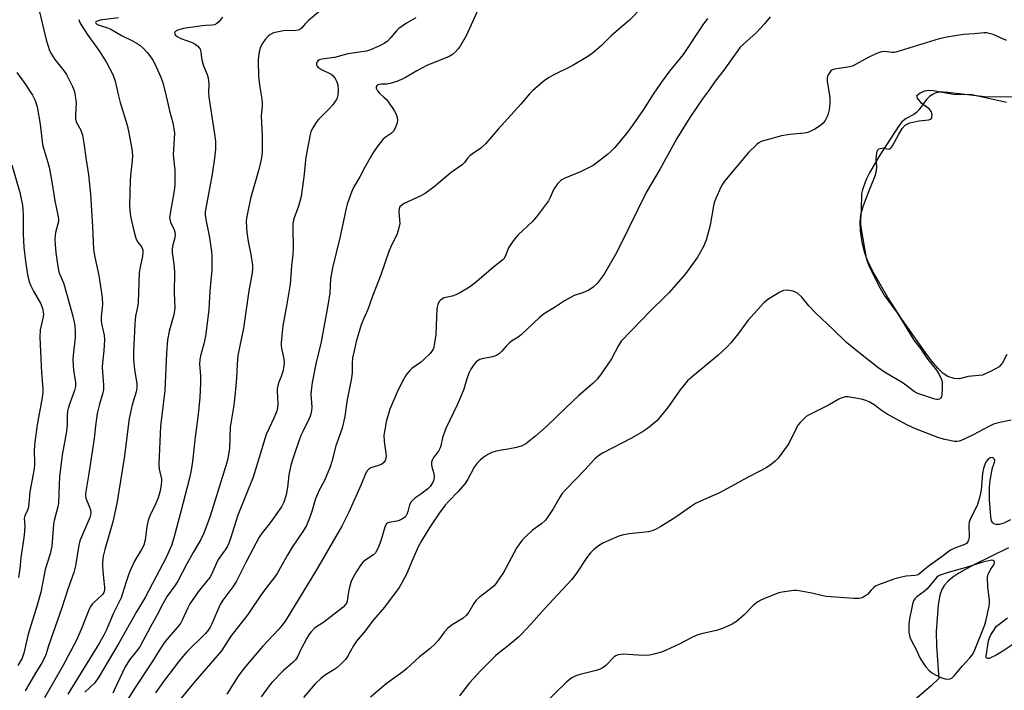
# Model space of a CAD drawing. Units: inches. Extents: x 1261772 to 1267772, y 609449 to 613449.
# Drawn here: x 1266864 to 1267192, y 609952 to 610176 of the extents above; entities that cross this region are included whole.
import ezdxf

# ---------------------------------------------------------------- set-up
doc = ezdxf.new("R2010")
doc.units = ezdxf.units.IN
doc.header["$MEASUREMENT"] = 0
for name, color, linetype in [('HYDRO-Single Line Stream', 4, 'Continuous'), ('HYDRO-Water Body', 4, 'Continuous'), ('Undefined', 1, 'Continuous')]:
    doc.layers.add(name, color=color, linetype=linetype)

msp = doc.modelspace()

# ---------------------------------------------------------------- linework, layer by layer
at = {"layer": 'HYDRO-Single Line Stream'}
msp.add_lwpolyline([(1267193.56, 609999.97), (1267181.7, 609994.18), (1267177, 609991.57), (1267174.98, 609990.2), (1267173.28, 609988.76), (1267172.13, 609987.46), (1267171.29, 609986.11), (1267170.63, 609984.15), (1267170.07, 609980.99), (1267169.47, 609972.14), (1267169.55, 609967.16), (1267170.28, 609956.39), (1267167.77, 609954.05), (1267159.36, 609946.83)], dxfattribs=at)
at = {"layer": 'HYDRO-Water Body'}
msp.add_lwpolyline([(1267193, 610064.33), (1267191.55, 610061.63), (1267190.45, 610060.27), (1267187.93, 610058.96), (1267184.82, 610057.5), (1267180.05, 610057.05), (1267177.2, 610056.25), (1267175.37, 610056.42), (1267173.28, 610057.05), (1267171.81, 610058.02), (1267169.96, 610059.79), (1267167.9, 610062.24), (1267165.76, 610065.15), (1267158.04, 610076.15), (1267153.31, 610083.41), (1267148.18, 610092.26), (1267146.63, 610095.49), (1267145.68, 610098.11), (1267144.82, 610101.84), (1267144.27, 610105.53), (1267144.1, 610108.47), (1267144.31, 610110.98), (1267145.2, 610114.05), (1267146.98, 610118.72), (1267149.15, 610123.94), (1267149.6, 610125.56), (1267149.73, 610127.03), (1267149.5, 610129.29), (1267149.68, 610131.71), (1267150.01, 610132.61), (1267150.37, 610132.95), (1267151.8, 610133.19), (1267153.55, 610132.75), (1267154.26, 610133.06), (1267154.94, 610133.87), (1267156.86, 610137.55), (1267158.1, 610139.69), (1267159.06, 610140.78), (1267160.71, 610141.53), (1267163.67, 610142.23), (1267166.95, 610142.57), (1267167.77, 610142.9), (1267168.03, 610143.26), (1267168.07, 610144.22), (1267167.88, 610145.19), (1267167.16, 610146.07), (1267164.65, 610147.98), (1267163.26, 610149.73), (1267163, 610150.67), (1267164.08, 610151.58), (1267165.61, 610152.23), (1267166.94, 610152.41), (1267168.46, 610152.34), (1267175.21, 610151.11), (1267181.31, 610150.95), (1267184.9, 610150.25), (1267192.85, 610148.41)], dxfattribs=at)
at = {"layer": 'Undefined'}
for points, elevation in [([(1267019.34, 610184.67), (1267013.09, 610170.81), (1267010.93, 610167.1), (1267010.28, 610166.2), (1267009.37, 610165.2), (1267008.37, 610164.33), (1267007.28, 610163.67), (1266999.85, 610160.65), (1266996.58, 610158.89), (1266992.76, 610156.64), (1266991.45, 610155.96), (1266989.85, 610155.33), (1266987.67, 610154.61), (1266986.55, 610154.42), (1266984.77, 610154.43), (1266984, 610154.35), (1266983.4, 610154.09), (1266983.12, 610153.8), (1266983.01, 610153.45), (1266983.04, 610153.08), (1266983.44, 610152.27), (1266984.14, 610151.48), (1266985.62, 610150.16), (1266986.41, 610149.32), (1266988.35, 610146.67), (1266989.17, 610145.42), (1266989.65, 610144.39), (1266989.97, 610143.31), (1266990.06, 610142.44), (1266989.96, 610141.58), (1266989.43, 610139.96), (1266988.76, 610138.73), (1266988.01, 610138.03), (1266986.06, 610136.71), (1266985.25, 610135.98), (1266983.22, 610133.43), (1266981.86, 610131.5), (1266979.18, 610126.59), (1266977.63, 610123.56), (1266975.47, 610120.06), (1266974.78, 610118.43), (1266973.38, 610114.51), (1266973.03, 610113.15), (1266972.17, 610108.87), (1266970.91, 610103.22), (1266968.47, 610093.28), (1266967.83, 610089.55), (1266967.54, 610084.9), (1266967.09, 610081.39), (1266964.71, 610068.57), (1266962.98, 610061.28), (1266961.67, 610055), (1266961.45, 610053.23), (1266961.31, 610051.14), (1266961.56, 610046.78), (1266961.5, 610045.67), (1266961.32, 610044.58), (1266961.09, 610043.79), (1266960.76, 610043.01), (1266958.55, 610038.7), (1266957.96, 610037.38), (1266956.33, 610032.94), (1266955.35, 610029.98), (1266954.63, 610027.54), (1266953.91, 610024.25), (1266953.45, 610020.09), (1266953.04, 610017.58), (1266952.23, 610015.17), (1266951.51, 610013.63), (1266947.77, 610008.26), (1266945.08, 610004.94), (1266944.1, 610003.47), (1266939.85, 609995.58), (1266936.5, 609988.89), (1266935.27, 609987), (1266931.98, 609982.53), (1266931.09, 609981.08), (1266928.29, 609974.64), (1266927.78, 609973.58), (1266927.23, 609972.69), (1266926.2, 609971.45), (1266920, 609965.28), (1266918.65, 609963.82), (1266917.21, 609962.04), (1266912.17, 609955.44), (1266909.56, 609951.67)], 734), ([(1266870.91, 610178.54), (1266873.16, 610169.18), (1266874.29, 610165.69), (1266874.91, 610164.4), (1266876.06, 610162.68), (1266879.1, 610158.79), (1266879.93, 610157.61), (1266881.98, 610153.62), (1266882.39, 610152.52), (1266882.65, 610151.41), (1266882.95, 610149.71), (1266883.11, 610148.29), (1266882.89, 610144.19), (1266882.95, 610142.78), (1266883.28, 610141.71), (1266884.69, 610139.15), (1266885.28, 610137.5), (1266885.75, 610134.74), (1266886.44, 610129.26), (1266887.28, 610124.28), (1266887.89, 610117.83), (1266888.58, 610107.02), (1266888.77, 610101.86), (1266888.95, 610099.4), (1266889.34, 610096.81), (1266890.72, 610090.72), (1266891.79, 610083.34), (1266891.86, 610081.09), (1266891.45, 610076.88), (1266891.45, 610075.46), (1266891.66, 610074.1), (1266892.43, 610070.78), (1266892.56, 610069.37), (1266892.41, 610065.65), (1266891.91, 610061.55), (1266891.82, 610060.14), (1266891.87, 610058.53), (1266892.3, 610054.15), (1266892.27, 610052.71), (1266892.05, 610051.62), (1266890.87, 610047.85), (1266890.09, 610044.76), (1266889.55, 610040.62), (1266889.15, 610036.41), (1266887.38, 610024.75), (1266886.26, 610018.06), (1266886.25, 610017.25), (1266886.4, 610016.5), (1266887.63, 610013.51), (1266887.89, 610012.67), (1266888.01, 610011.81), (1266887.95, 610010.93), (1266887.74, 610010.08), (1266887.42, 610009.26), (1266885, 610003.87), (1266884.36, 610002.25), (1266884.01, 610000.89), (1266882.89, 609993.92), (1266882.39, 609991.7), (1266880.37, 609986.24), (1266878.42, 609979.94), (1266875.34, 609971.45), (1266873.94, 609967.31), (1266873.16, 609964.62), (1266872.74, 609963.54), (1266871.61, 609961.46), (1266869.73, 609958.46), (1266866.16, 609952.3)], 746), ([(1266965.66, 610179.99), (1266960.54, 610175.66), (1266959.49, 610174.67), (1266958.21, 610173.13), (1266957.58, 610172.64), (1266957.09, 610172.47), (1266956.27, 610172.35), (1266952.21, 610172.2), (1266949.95, 610171.79), (1266948.85, 610171.49), (1266947.86, 610171.01), (1266947.21, 610170.51), (1266946.1, 610169.29), (1266945.3, 610168.18), (1266944.55, 610166.74), (1266944.21, 610165.68), (1266943.82, 610163.74), (1266943.74, 610162.31), (1266943.86, 610156.85), (1266944.31, 610153.44), (1266944.96, 610149.41), (1266945.06, 610148.27), (1266945.05, 610147.23), (1266944.77, 610143.81), (1266945.05, 610137.19), (1266945.08, 610131.64), (1266944.71, 610129.37), (1266944.01, 610125.98), (1266941.2, 610116.36), (1266940.06, 610110.96), (1266939.79, 610108.94), (1266939.8, 610106.61), (1266939.96, 610105.17), (1266940.45, 610102.02), (1266941.29, 610097.65), (1266941.81, 610094.12), (1266941.88, 610092.96), (1266941.77, 610091.53), (1266940.63, 610085.58), (1266938.84, 610073.2), (1266937.58, 610067.24), (1266937, 610064.05), (1266936.74, 610061.16), (1266936.51, 610056.52), (1266936.08, 610051.65), (1266935.59, 610047.45), (1266934.43, 610040.19), (1266934.15, 610033.22), (1266933.73, 610030.37), (1266933.28, 610028.38), (1266932.35, 610025.22), (1266927.77, 610010.56), (1266925.61, 610004.87), (1266924.69, 610002.7), (1266922.1, 609998.45), (1266920.03, 609994.64), (1266917.14, 609989.05), (1266916.21, 609987.63), (1266913.49, 609983.82), (1266912.08, 609981.54), (1266910.15, 609977.68), (1266907.88, 609973.69), (1266904.48, 609967.25), (1266903.67, 609966.08), (1266900.86, 609962.61), (1266899.43, 609960.3), (1266895.76, 609952.59), (1266895.33, 609951.5)], 738), ([(1267071.66, 610180.24), (1267067.33, 610175.73), (1267061.38, 610170.64), (1267058.07, 610167.36), (1267054.96, 610164.62), (1267053.5, 610163.65), (1267048.24, 610160.55), (1267041.97, 610157.44), (1267040.36, 610156.55), (1267038.98, 610155.54), (1267035.17, 610152.37), (1267034.14, 610151.36), (1267031.18, 610147.83), (1267023.58, 610139.43), (1267019.43, 610134.53), (1267017.89, 610133.16), (1267015.05, 610131.26), (1267014.16, 610130.57), (1267013.41, 610129.8), (1267012.41, 610128.39), (1267011.67, 610127.6), (1267008.01, 610125.03), (1267002.3, 610120.25), (1266999.37, 610118.06), (1266997.84, 610117.2), (1266992.38, 610114.68), (1266991.45, 610114.07), (1266990.93, 610113.53), (1266990.64, 610112.93), (1266990.53, 610112.13), (1266990.83, 610109.22), (1266990.84, 610108.05), (1266990.56, 610106.59), (1266990, 610104.57), (1266989.57, 610103.53), (1266988.13, 610100.81), (1266987.19, 610098.66), (1266984.62, 610090.92), (1266981.81, 610083.84), (1266980.24, 610079.35), (1266978.78, 610076.18), (1266978.01, 610074.31), (1266976.39, 610068.76), (1266975.64, 610065.58), (1266975.18, 610063.25), (1266975.06, 610061.54), (1266975.03, 610058.36), (1266974.83, 610056.45), (1266973.25, 610048.69), (1266972.57, 610043.74), (1266971.68, 610039.8), (1266969.64, 610033.97), (1266968.28, 610028.73), (1266967.75, 610027.01), (1266965.76, 610022.45), (1266964.03, 610019.13), (1266963.45, 610017.84), (1266962.83, 610016.26), (1266961.5, 610011.79), (1266960.62, 610009.31), (1266959.83, 610007.41), (1266958.85, 610005.69), (1266955.08, 610000.17), (1266953.61, 609997.74), (1266950.13, 609991.63), (1266949.25, 609990.27), (1266946.49, 609986.73), (1266944.65, 609984.2), (1266940.28, 609977.75), (1266934.6, 609970.59), (1266931.5, 609965.62), (1266924.94, 609958.15), (1266922.77, 609955.57), (1266917.69, 609949.36)], 732), ([(1266884.06, 610176.03), (1266884.25, 610175.29), (1266884.64, 610174.53), (1266886.98, 610170.79), (1266889.75, 610167.15), (1266891.06, 610165.17), (1266893.26, 610161.64), (1266895.4, 610157.63), (1266896.18, 610155.4), (1266897.28, 610150.53), (1266897.84, 610148.38), (1266900.16, 610140.77), (1266900.72, 610138.2), (1266901.59, 610133.42), (1266901.77, 610131.99), (1266901.85, 610130.52), (1266901.8, 610129.06), (1266901.3, 610125.05), (1266901.12, 610122.49), (1266900.89, 610114.13), (1266901.09, 610111.28), (1266901.31, 610109.94), (1266902.31, 610105.62), (1266902.98, 610103.14), (1266903.55, 610101.86), (1266904.65, 610100.56), (1266905.02, 610099.99), (1266905.29, 610099.25), (1266905.38, 610098.48), (1266905.26, 610097.16), (1266904.41, 610093.48), (1266904.09, 610091.74), (1266903.82, 610081.82), (1266903.64, 610080.67), (1266902.87, 610077.2), (1266902.66, 610074.44), (1266902.26, 610065.23), (1266902.23, 610062.74), (1266902.56, 610059.36), (1266903.33, 610054.66), (1266903.36, 610053.26), (1266903.07, 610051.91), (1266901.81, 610047.62), (1266900.8, 610043.06), (1266899.1, 610029.83), (1266896.69, 610014.7), (1266895.3, 610008.6), (1266892.68, 609999.4), (1266892.17, 609997.17), (1266891.91, 609995.11), (1266891.9, 609993.64), (1266892.21, 609989.86), (1266892.63, 609986.72), (1266892.55, 609985.76), (1266892.32, 609985.08), (1266891.96, 609984.47), (1266891.59, 609984.05), (1266889.02, 609981.79), (1266888.44, 609981.17), (1266887.96, 609980.48), (1266887.24, 609978.97), (1266885, 609973.27), (1266883.24, 609969.25), (1266878.65, 609960.42), (1266872.65, 609950.05)], 744), ([(1266897.24, 610176.54), (1266891.13, 610175.73), (1266890.12, 610175.46), (1266889.71, 610175.15), (1266889.63, 610175), (1266889.67, 610174.71), (1266890.09, 610174.34), (1266891.09, 610173.95), (1266893.6, 610173.21), (1266894.67, 610172.77), (1266898.49, 610170.56), (1266901.95, 610168.91), (1266903.49, 610168.04), (1266904.44, 610167.37), (1266905.46, 610166.42), (1266906.83, 610165.02), (1266907.72, 610163.91), (1266908.68, 610162.47), (1266909.37, 610161.22), (1266911.3, 610156.73), (1266911.99, 610154.83), (1266912.94, 610151.48), (1266914.21, 610145.55), (1266915.3, 610141.53), (1266915.7, 610139.57), (1266915.83, 610138.14), (1266915.49, 610130.86), (1266916, 610125.74), (1266915.96, 610120.89), (1266915.73, 610118.88), (1266914.39, 610111.35), (1266914.25, 610109.9), (1266914.5, 610108.48), (1266915.73, 610105.91), (1266915.97, 610105.16), (1266916.09, 610104.39), (1266915.97, 610103.28), (1266915.26, 610100.5), (1266915.09, 610099.28), (1266915.15, 610098.2), (1266915.64, 610094.61), (1266915.9, 610091.8), (1266915.74, 610084.97), (1266915.97, 610079.78), (1266915.63, 610077.61), (1266914.11, 610072.19), (1266913.59, 610069.28), (1266913.17, 610064.87), (1266912.63, 610052.43), (1266911.17, 610040.45), (1266910.67, 610027.8), (1266910.82, 610026.13), (1266911.51, 610022.96), (1266911.57, 610022.18), (1266911.49, 610021.1), (1266911.06, 610018.92), (1266910.41, 610016.68), (1266909.53, 610014.57), (1266907.76, 610010.81), (1266907.28, 610009.47), (1266906.7, 610007.04), (1266906.11, 610002.54), (1266905.64, 610000.91), (1266904.92, 609999.4), (1266902.66, 609995.75), (1266901.21, 609992.68), (1266900.68, 609991.36), (1266899.76, 609988.64), (1266898.11, 609983.28), (1266895.41, 609977.95), (1266893.13, 609972.39), (1266892.49, 609971.09), (1266890.93, 609968.35), (1266880.32, 609951.21)], 742), ([(1266931.87, 610176.72), (1266930.6, 610175.15), (1266929.95, 610174.63), (1266929.21, 610174.25), (1266928.33, 610174.04), (1266926.32, 610173.99), (1266925.14, 610173.88), (1266918.88, 610173.02), (1266916.98, 610172.47), (1266916.32, 610172.12), (1266916.01, 610171.8), (1266915.89, 610171.44), (1266915.98, 610171.12), (1266916.21, 610170.81), (1266916.75, 610170.35), (1266918.02, 610169.68), (1266921.71, 610168.28), (1266922.79, 610167.8), (1266923.67, 610167.14), (1266924.14, 610166.51), (1266924.38, 610166.05), (1266924.6, 610165.23), (1266924.84, 610163.2), (1266925.06, 610162.11), (1266925.57, 610160.6), (1266926.79, 610157.68), (1266927.08, 610156.6), (1266927.28, 610154.41), (1266927.21, 610151.68), (1266927.29, 610150.13), (1266929.36, 610137.08), (1266929.55, 610135.33), (1266929.58, 610133.91), (1266929.53, 610132.75), (1266929.2, 610129.8), (1266928.43, 610124.4), (1266926.26, 610113.08), (1266926.1, 610111.93), (1266926.11, 610110.96), (1266926.31, 610109.36), (1266927.38, 610103.95), (1266928.21, 610098.77), (1266928.3, 610097.04), (1266928.27, 610092.47), (1266927.66, 610085.6), (1266927.28, 610079.21), (1266926.16, 610070.53), (1266925.69, 610067.89), (1266924.54, 610063.98), (1266924.29, 610062.65), (1266924.25, 610061.24), (1266924.49, 610057.18), (1266924.54, 610054.92), (1266924.28, 610049.9), (1266923.8, 610044.49), (1266922.74, 610036.86), (1266921.9, 610028.69), (1266921.42, 610025.85), (1266920.84, 610023.23), (1266917.9, 610011.61), (1266915.69, 610003.28), (1266914.88, 610000.72), (1266913.07, 609996.77), (1266906.23, 609983.61), (1266903.23, 609978.6), (1266897.4, 609968.17), (1266890.58, 609956.77), (1266889.34, 609955.04), (1266886, 609951.88)], 740), ([(1266996.17, 610176.57), (1266993.16, 610174.72), (1266990.61, 610172.97), (1266989.77, 610172.22), (1266987.93, 610169.93), (1266986.78, 610168.79), (1266985.7, 610168), (1266983.73, 610167), (1266981.15, 610165.91), (1266979.81, 610165.48), (1266973.56, 610164.51), (1266969.19, 610163.27), (1266964.92, 610162.81), (1266964.01, 610162.49), (1266963.62, 610162.21), (1266963.32, 610161.87), (1266963.14, 610161.29), (1266963.19, 610160.88), (1266963.39, 610160.47), (1266963.87, 610159.92), (1266964.85, 610159.3), (1266968.05, 610157.74), (1266968.71, 610157.2), (1266969.38, 610156.28), (1266969.92, 610155.26), (1266970.25, 610154.17), (1266970.39, 610152.48), (1266970.26, 610150.72), (1266970.05, 610149.88), (1266969.81, 610149.36), (1266968.48, 610147.43), (1266967.48, 610146.34), (1266963.89, 610142.82), (1266963.13, 610141.91), (1266961.62, 610139.34), (1266961.27, 610138.53), (1266961.03, 610137.72), (1266959.59, 610130.08), (1266958.89, 610123.59), (1266958.05, 610116.96), (1266957.13, 610113.83), (1266955.64, 610109.61), (1266955.31, 610108.06), (1266955.25, 610106.37), (1266955.37, 610099.9), (1266955.23, 610097.67), (1266954.83, 610093.92), (1266954.43, 610087.81), (1266953.33, 610081.2), (1266951.98, 610073.9), (1266951.44, 610068.41), (1266951.42, 610067.26), (1266951.5, 610066.47), (1266952.32, 610062.86), (1266952.38, 610061.68), (1266952.33, 610060.48), (1266951.97, 610058.75), (1266951.4, 610057.07), (1266950.54, 610054.93), (1266950.06, 610052.97), (1266950.01, 610052.1), (1266950.23, 610048.08), (1266950.14, 610046.42), (1266949.84, 610045.32), (1266949, 610043.17), (1266947.34, 610039.89), (1266946.4, 610037.71), (1266942.09, 610023.47), (1266936.99, 610010.81), (1266936.18, 610008.42), (1266934.69, 610003.4), (1266934, 610001.51), (1266933.42, 610000.27), (1266932.8, 609999.3), (1266930.47, 609996.13), (1266929.82, 609994.81), (1266928.54, 609991.81), (1266927.7, 609990.24), (1266927.03, 609989.32), (1266923.74, 609985.32), (1266922.71, 609983.88), (1266921.03, 609981.26), (1266920.36, 609980.03), (1266918.54, 609976.04), (1266917.84, 609974.79), (1266916.79, 609973.4), (1266913.38, 609969.45), (1266912.49, 609968.3), (1266910.83, 609965.8), (1266908.44, 609961.94), (1266902.55, 609953.11), (1266896.15, 609942.79)], 736), ([(1267093.33, 610176.33), (1267091.81, 610174.23), (1267085.21, 610164.31), (1267080.69, 610158.72), (1267077.84, 610154.96), (1267075.23, 610151.11), (1267072, 610146.03), (1267068.48, 610140.84), (1267066.32, 610137.98), (1267062.31, 610133.22), (1267061.1, 610131.98), (1267060.02, 610131.02), (1267056.62, 610128.32), (1267055.2, 610127.32), (1267051.26, 610125.34), (1267045.58, 610122.98), (1267044.82, 610122.58), (1267044.37, 610122.24), (1267043.4, 610121.2), (1267042.37, 610119.82), (1267041.95, 610119.06), (1267040.88, 610116.65), (1267040.34, 610115.62), (1267036.42, 610110.2), (1267035.04, 610108.69), (1267030.28, 610104.25), (1267029.49, 610103.36), (1267028.42, 610101.94), (1267027.1, 610099.96), (1267025.98, 610097), (1267025.56, 610096.3), (1267025.19, 610095.89), (1267022.03, 610093.47), (1267016.57, 610088.75), (1267014.07, 610086.79), (1267011.1, 610085.01), (1267009.57, 610084.21), (1267008.28, 610083.8), (1267006.21, 610083.39), (1267005.46, 610083.11), (1267004.54, 610082.55), (1267004.01, 610081.98), (1267003.56, 610081.04), (1267003.24, 610079.73), (1267002.93, 610071.08), (1267002.35, 610067.56), (1267002.16, 610066.7), (1267001.85, 610065.89), (1267000.99, 610064.76), (1266998.92, 610062.68), (1266997.81, 610061.73), (1266994.91, 610059.75), (1266994.09, 610058.92), (1266992.98, 610057.55), (1266992.07, 610056.05), (1266990.26, 610052.35), (1266987.54, 610046.13), (1266986.39, 610041.9), (1266985.85, 610039.29), (1266985.59, 610037.51), (1266985.68, 610035.45), (1266986.3, 610030.6), (1266986.27, 610029.79), (1266986.04, 610029.04), (1266985.56, 610028.35), (1266984.92, 610027.81), (1266984.17, 610027.47), (1266981.21, 610026.6), (1266980.52, 610026.17), (1266979.99, 610025.57), (1266979.49, 610024.62), (1266978.04, 610021.06), (1266973.87, 610011.87), (1266971.61, 610007.22), (1266963.12, 609992.59), (1266952.89, 609975.9), (1266951.72, 609974.22), (1266950.62, 609972.83), (1266945.27, 609967.25), (1266939.01, 609959.81), (1266937.11, 609957.27), (1266933.3, 609951.25)], 730), ([(1267114.21, 610176.85), (1267112.31, 610174.5), (1267109.61, 610171.7), (1267104.23, 610166.81), (1267103.38, 610165.7), (1267098.79, 610159.15), (1267095.87, 610155.46), (1267094, 610152.67), (1267091.66, 610149.55), (1267087.4, 610143.33), (1267083.15, 610136.35), (1267077.6, 610126.23), (1267072.94, 610118.38), (1267064.18, 610100.5), (1267062.71, 610097.7), (1267058.9, 610091.13), (1267056.55, 610088.05), (1267055.28, 610086.79), (1267053.82, 610085.77), (1267052, 610085.01), (1267048.9, 610083.99), (1267047.9, 610083.52), (1267045.71, 610082.23), (1267042.42, 610080.04), (1267038.7, 610077.79), (1267037.35, 610076.66), (1267031.42, 610071), (1267030.29, 610070.16), (1267028.11, 610068.84), (1267027.24, 610068.17), (1267026.29, 610067.2), (1267024.73, 610065.35), (1267024.1, 610064.73), (1267023.43, 610064.23), (1267022.76, 610063.88), (1267021.78, 610063.56), (1267018.35, 610062.94), (1267017.51, 610062.7), (1267016.41, 610062.03), (1267015.66, 610061.19), (1267014.55, 610059.44), (1267013.87, 610058.14), (1267013.2, 610056.32), (1267012.18, 610052.82), (1267011.42, 610050.89), (1267010.11, 610047.88), (1267006.05, 610039.47), (1267005.09, 610036.65), (1267004.58, 610033.95), (1267004.35, 610033.23), (1267003.71, 610032.16), (1267002.13, 610030.11), (1267001.61, 610029.17), (1267001.43, 610028.47), (1267001.42, 610027.72), (1267001.58, 610026.9), (1267002.21, 610024.72), (1267002.36, 610023.63), (1267002.2, 610022.57), (1267001.78, 610021.58), (1267001, 610020.44), (1267000.19, 610019.63), (1266997.89, 610017.83), (1266995.91, 610016.47), (1266994.66, 610015.27), (1266994.08, 610014.32), (1266993.52, 610012.05), (1266993.24, 610011.22), (1266992.85, 610010.53), (1266992.41, 610010.03), (1266991.61, 610009.47), (1266990.67, 610009.04), (1266989.86, 610008.84), (1266987.34, 610008.45), (1266986.86, 610008.26), (1266986.36, 610007.84), (1266985.89, 610006.85), (1266984.6, 610002.34), (1266983.66, 609999.96), (1266983.05, 609998.7), (1266982.74, 609998.25), (1266982.12, 609997.68), (1266979.53, 609995.99), (1266978.59, 609995.17), (1266977.91, 609994.29), (1266976.43, 609992.09), (1266975.1, 609989.79), (1266974.64, 609988.71), (1266974.24, 609987.32), (1266973.8, 609985.32), (1266973.38, 609982.25), (1266973.13, 609981.51), (1266972.85, 609981.07), (1266972.07, 609980.25), (1266970.51, 609978.95), (1266965.57, 609975.23), (1266962.49, 609973.16), (1266961.33, 609972.03), (1266960.67, 609971.17), (1266959.94, 609969.92), (1266957.89, 609966.09), (1266956.69, 609963.46), (1266956.17, 609962.65), (1266955.28, 609961.72), (1266952.2, 609959.11), (1266948.33, 609955.1), (1266947.42, 609954.01), (1266944.68, 609950.36)], 728), ([(1267192.79, 610169.02), (1267188.43, 610170.99), (1267187.09, 610171.37), (1267186.28, 610171.49), (1267185.45, 610171.49), (1267182.08, 610171.19), (1267178.53, 610171.01), (1267172.99, 610170.12), (1267170.46, 610169.59), (1267156.03, 610165.06), (1267155.47, 610164.96), (1267154.78, 610164.95), (1267152.2, 610165.37), (1267151.26, 610165.23), (1267149.92, 610164.73), (1267147, 610163.43), (1267142.59, 610160.96), (1267141.53, 610160.45), (1267140.02, 610160.05), (1267135.57, 610159.48), (1267134.79, 610159.19), (1267134.39, 610158.87), (1267133.88, 610158.25), (1267133.45, 610157.55), (1267133.24, 610157.05), (1267133.14, 610156.52), (1267133.19, 610155.35), (1267133.83, 610151.49), (1267134, 610149.81), (1267133.98, 610148.12), (1267133.79, 610145.86), (1267133.63, 610145.04), (1267133.23, 610143.94), (1267132.44, 610142.36), (1267131.8, 610141.42), (1267130.94, 610140.7), (1267129, 610139.48), (1267127.76, 610138.76), (1267126.72, 610138.34), (1267125.6, 610138.14), (1267120.73, 610137.63), (1267117.95, 610137.21), (1267113.12, 610135.94), (1267111.17, 610135.33), (1267110.41, 610134.93), (1267109.71, 610134.39), (1267106.92, 610131.69), (1267099.02, 610122.09), (1267098.35, 610121.15), (1267097.8, 610120.12), (1267096.09, 610116.37), (1267095.56, 610115), (1267095.31, 610113.86), (1267094.22, 610107.42), (1267092.89, 610102.5), (1267091.99, 610100.34), (1267089.99, 610096.76), (1267086.03, 610091.28), (1267080.4, 610084.96), (1267079, 610083.47), (1267074.56, 610079.11), (1267064.62, 610068.79), (1267063.67, 610067.34), (1267061.36, 610062.91), (1267057.69, 610057.57), (1267056.62, 610056.16), (1267055.22, 610054.79), (1267050.5, 610050.71), (1267046.34, 610046.88), (1267039.97, 610040.59), (1267036.12, 610037.28), (1267032.83, 610034.64), (1267031.6, 610033.98), (1267029.69, 610033.42), (1267027.47, 610032.9), (1267024.04, 610032.44), (1267022.6, 610032.09), (1267021.49, 610031.71), (1267020.24, 610031.04), (1267018.56, 610029.93), (1267017.68, 610029.2), (1267016.69, 610028.19), (1267015.67, 610026.83), (1267013.52, 610022.84), (1267012.64, 610021.43), (1267010.21, 610018.64), (1267007.19, 610015.56), (1267006.03, 610014.23), (1267004.1, 610011.64), (1267000.89, 610006.83), (1266998.09, 610002.26), (1266997.13, 610000.52), (1266995.08, 609996), (1266993.1, 609991.23), (1266991.61, 609988.29), (1266990.72, 609986.77), (1266985.8, 609980.22), (1266982.1, 609976.03), (1266978.98, 609971.91), (1266976.37, 609968.77), (1266975.48, 609967.36), (1266973.51, 609963.72), (1266972.85, 609962.76), (1266971.62, 609961.52), (1266969.88, 609959.97), (1266968.93, 609959.3), (1266966.13, 609957.66), (1266964.6, 609956.39), (1266962.7, 609954.67), (1266958.86, 609950.14)], 726), ([(1266863.36, 610158.37), (1266866.03, 610154.71), (1266868.61, 610150.82), (1266869.45, 610149.04), (1266870.15, 610146.9), (1266871.19, 610141.12), (1266871.98, 610134.37), (1266872.36, 610132.83), (1266873.77, 610128.29), (1266874.14, 610126.84), (1266875.08, 610121.89), (1266876.04, 610115.54), (1266877.21, 610110.25), (1266877.27, 610109.49), (1266877.22, 610108.7), (1266876.27, 610105.02), (1266876.11, 610103.93), (1266876.05, 610102.81), (1266876.12, 610101.06), (1266876.42, 610098.2), (1266877.16, 610093.04), (1266877.39, 610091.91), (1266877.66, 610091.07), (1266878.91, 610088.27), (1266879.31, 610087.19), (1266882.08, 610077.11), (1266882.7, 610073.99), (1266882.85, 610071.79), (1266882.77, 610070.08), (1266882.13, 610064.12), (1266882.05, 610062.7), (1266882.3, 610059), (1266882.88, 610055.11), (1266882.9, 610053.73), (1266882.63, 610052.38), (1266880.8, 610047.51), (1266880.46, 610046.39), (1266880.31, 610045.53), (1266880.17, 610044.08), (1266880.11, 610041.13), (1266879.9, 610038.74), (1266878.45, 610030.91), (1266877.65, 610023.58), (1266877.46, 610020.94), (1266877.29, 610014.93), (1266877.06, 610013.65), (1266875.83, 610009.05), (1266875.55, 610007.71), (1266875.02, 610000.5), (1266874.51, 609997.97), (1266872.88, 609992.74), (1266871.34, 609985.17), (1266870.15, 609980.87), (1266867.22, 609971.2), (1266865.7, 609964.91), (1266865.12, 609963.2), (1266863.76, 609960.74)], 748), ([(1267194.89, 610150.08), (1267185.49, 610150.2), (1267173.28, 610151.68), (1267171.81, 610151.81), (1267170.97, 610151.79), (1267169.89, 610151.65), (1267169.11, 610151.42), (1267168.13, 610150.93), (1267167.22, 610150.32), (1267166.22, 610149.28), (1267163.78, 610146.01), (1267162.86, 610144.96), (1267161.95, 610144.32), (1267159.39, 610142.98), (1267157.98, 610141.92), (1267156.95, 610140.57), (1267150.41, 610130.46), (1267147.26, 610124.87), (1267146.22, 610122.88), (1267145.76, 610121.81), (1267144.89, 610119.28), (1267144.57, 610117.85), (1267144.49, 610112.52), (1267144.22, 610109.22), (1267144.25, 610108.1), (1267144.4, 610106.69), (1267146.13, 610096.61), (1267146.58, 610095.11), (1267147.48, 610093.01), (1267150.76, 610086.43), (1267152.1, 610084.12), (1267156.43, 610078.27), (1267158.49, 610075.05), (1267162.04, 610069.2), (1267164.17, 610066.36), (1267166.69, 610062.67), (1267169.5, 610059.15), (1267170.32, 610057.96), (1267171.15, 610056.1), (1267171.38, 610055.27), (1267171.45, 610054.69), (1267171.45, 610052.89), (1267171.34, 610051.1), (1267171.16, 610050.29), (1267170.9, 610049.86), (1267170.51, 610049.54), (1267170.04, 610049.37), (1267169.54, 610049.37), (1267169.01, 610049.48), (1267163.64, 610051.23), (1267162.73, 610051.64), (1267162.06, 610052.03), (1267158.48, 610054.79), (1267152.27, 610058.51), (1267149.97, 610060.08), (1267144.23, 610064.55), (1267141.33, 610066.92), (1267139.62, 610068.41), (1267135.15, 610072.76), (1267129.21, 610078.25), (1267127.07, 610080.56), (1267124.67, 610083.5), (1267123.25, 610084.76), (1267122.58, 610085.19), (1267121.8, 610085.48), (1267119.78, 610085.76), (1267118.65, 610085.7), (1267117.37, 610085.14), (1267113.44, 610082.7), (1267112.08, 610081.63), (1267106.79, 610075.75), (1267103.5, 610071.26), (1267101.06, 610068.28), (1267099.89, 610066.97), (1267096.79, 610064.01), (1267088.93, 610057.56), (1267086.69, 610055.59), (1267084.16, 610052.65), (1267080.09, 610046.74), (1267077.58, 610043.58), (1267076.41, 610042.32), (1267073.35, 610039.75), (1267071.71, 610038.58), (1267067.96, 610036.45), (1267058.55, 610031.67), (1267057.12, 610030.7), (1267055.82, 610029.58), (1267052.44, 610025.92), (1267046.14, 610019.42), (1267044.95, 610018.09), (1267044.13, 610016.89), (1267041.91, 610012.92), (1267040.21, 610010.27), (1267039.36, 610009.14), (1267038.05, 610007.96), (1267035.03, 610005.83), (1267032.69, 610003.64), (1267031.52, 610002.36), (1267030.46, 610001.01), (1267029.83, 610000.04), (1267025.36, 609991.74), (1267022.97, 609988.19), (1267022.25, 609987.31), (1267021.62, 609986.72), (1267017.28, 609983.45), (1267016.27, 609982.54), (1267015.49, 609981.41), (1267013.86, 609978.49), (1267013, 609977.43), (1267011.95, 609976.57), (1267008.29, 609974.31), (1267006.86, 609973.25), (1267005.78, 609971.99), (1267003.66, 609969.06), (1267002.69, 609968), (1267000.95, 609966.43), (1266997.42, 609963.62), (1266993.25, 609959.78), (1266991.92, 609958.65), (1266986.39, 609954.61), (1266981.09, 609950.18)], 724), ([(1266861.71, 610127.6), (1266864.4, 610118.33), (1266865.25, 610114.17), (1266865.4, 610112.78), (1266865.51, 610110.55), (1266865.52, 610104.4), (1266865.7, 610100.15), (1266866.26, 610095.44), (1266866.98, 610090.87), (1266867.55, 610088.6), (1266868.02, 610087.24), (1266868.93, 610085.49), (1266871.37, 610081.26), (1266871.99, 610079.74), (1266872.21, 610078.62), (1266872.23, 610077.76), (1266872.13, 610076.94), (1266871.18, 610072.64), (1266871.02, 610070.14), (1266871.59, 610058.22), (1266872.04, 610053.09), (1266872.05, 610051.67), (1266871.85, 610050), (1266870.22, 610040.93), (1266869.39, 610035.12), (1266869.19, 610032.65), (1266869.24, 610027.91), (1266869.13, 610026.32), (1266867.67, 610018.66), (1266867.27, 610013.5), (1266866.97, 610012.52), (1266866.11, 610010.67), (1266865.88, 610009.71), (1266866.04, 610007.16), (1266865.83, 610004.23), (1266865.55, 610001.9), (1266864.75, 609996.74), (1266864.39, 609992.99), (1266863.94, 609990.05)], 750), ([(1267194.36, 610042.55), (1267190.08, 610041.61), (1267188.49, 610041.12), (1267186.76, 610040.33), (1267181.7, 610037.63), (1267178.77, 610036.17), (1267177.16, 610035.49), (1267176.32, 610035.34), (1267175.46, 610035.41), (1267174.02, 610035.69), (1267172.28, 610036.09), (1267170.36, 610036.65), (1267168.35, 610037.35), (1267162.5, 610039.62), (1267159.88, 610040.85), (1267153.11, 610044.55), (1267151.11, 610045.86), (1267148.78, 610047.6), (1267147.09, 610048.63), (1267146.05, 610049.07), (1267144.97, 610049.4), (1267142.66, 610049.88), (1267140.03, 610050.27), (1267139.16, 610050.22), (1267138.03, 610049.96), (1267137.01, 610049.49), (1267133.85, 610047.61), (1267126.89, 610044.16), (1267126.17, 610043.68), (1267125.51, 610043.09), (1267124.26, 610041.84), (1267123.51, 610040.93), (1267122.8, 610039.68), (1267120.38, 610034.74), (1267117.22, 610030.26), (1267116.66, 610029.61), (1267115.82, 610028.85), (1267114.02, 610027.45), (1267112.83, 610026.64), (1267110.49, 610025.35), (1267106.57, 610023.44), (1267101.19, 610020.36), (1267097.28, 610018.24), (1267091.01, 610015.54), (1267089.32, 610014.72), (1267087.66, 610013.67), (1267082.46, 610009.96), (1267077.82, 610007.08), (1267076.27, 610006.21), (1267075.22, 610005.78), (1267073.62, 610005.3), (1267067.2, 610004.59), (1267064.95, 610004.17), (1267063.84, 610003.86), (1267058.65, 610001.67), (1267057.41, 610000.89), (1267055.33, 609999.3), (1267054.34, 609998.3), (1267053.1, 609996.78), (1267049.72, 609991.58), (1267048.13, 609989.4), (1267038.91, 609979.57), (1267034.64, 609974.63), (1267031.42, 609971.25), (1267030.36, 609970.25), (1267026.46, 609967.03), (1267023.59, 609964.81), (1267022.74, 609964.04), (1267017.81, 609959.06), (1267014.11, 609954.94), (1267010.7, 609950.64)], 722), ([(1267194.21, 610009.32), (1267191.9, 610008.23), (1267191.16, 610007.93), (1267190.45, 610007.75), (1267189.39, 610007.75), (1267188.64, 610007.98), (1267188.24, 610008.28), (1267187.86, 610008.92), (1267187.59, 610010.41), (1267187.21, 610016.01), (1267187.22, 610020.23), (1267187.44, 610022.4), (1267187.92, 610025.47), (1267188.18, 610026.59), (1267188.81, 610028.38), (1267188.92, 610029.04), (1267188.79, 610029.6), (1267188.4, 610029.97), (1267188.02, 610030.05), (1267187.39, 610029.92), (1267186.78, 610029.53), (1267186.11, 610028.78), (1267185.59, 610027.75), (1267185.14, 610026.36), (1267184.9, 610024.89), (1267184.37, 610019.16), (1267183.82, 610016.6), (1267183.03, 610014.07), (1267181.06, 610010.24), (1267180.45, 610008.64), (1267180.34, 610007.47), (1267180.36, 610003.55), (1267180.21, 610002.58), (1267179.92, 610001.95), (1267179.48, 610001.45), (1267178.88, 610001.06), (1267175.26, 609999.72), (1267174.16, 609999.15), (1267171.44, 609997.05), (1267166.27, 609993.41), (1267165.38, 609992.69), (1267164.15, 609991.5), (1267163.46, 609991.03), (1267162.39, 609990.78), (1267159.48, 609990.56), (1267156.94, 609990.01), (1267155.29, 609989.51), (1267150.23, 609987.64), (1267149.24, 609987.16), (1267148.57, 609986.67), (1267147.76, 609985.89), (1267146.53, 609984.46), (1267145.93, 609983.94), (1267144.76, 609983.34), (1267143.75, 609983.04), (1267142.04, 609983.04), (1267132.8, 609983.81), (1267131.68, 609984), (1267128.06, 609984.84), (1267124.34, 609985.53), (1267122.91, 609985.73), (1267122.03, 609985.72), (1267120.54, 609985.56), (1267118.17, 609985.2), (1267117.03, 609984.94), (1267112.83, 609983.3), (1267111.06, 609982.51), (1267110.06, 609981.96), (1267108.64, 609980.89), (1267105.57, 609977.61), (1267102.95, 609975.42), (1267101.48, 609974.51), (1267098.25, 609973.07), (1267096.29, 609972.42), (1267091.72, 609971.46), (1267090.11, 609970.94), (1267088.29, 609970.16), (1267083.83, 609967.83), (1267079.58, 609965.84), (1267077.96, 609965.2), (1267075.49, 609964.49), (1267074.1, 609964.2), (1267072.97, 609964.14), (1267070.14, 609964.2), (1267065.26, 609964.51), (1267064.41, 609964.47), (1267063.56, 609964.29), (1267062.76, 609963.97), (1267062.29, 609963.67), (1267059.45, 609960.8), (1267058.55, 609960.14), (1267057.58, 609959.59), (1267056.22, 609959.12), (1267050.5, 609957.71), (1267049.43, 609957.29), (1267048.2, 609956.62), (1267047.25, 609956.01), (1267046.35, 609955.27), (1267039.21, 609948.2)], 720), ([(1267198.6, 609970.17), (1267191.67, 609965.57), (1267189.41, 609964.25), (1267187.04, 609963.12), (1267186.6, 609963.05), (1267186.29, 609963.18), (1267186.11, 609963.49), (1267186.03, 609963.91), (1267186.88, 609968.94), (1267187.19, 609969.94), (1267187.65, 609970.94), (1267188.68, 609972.67), (1267189.53, 609973.82), (1267190.38, 609974.58), (1267193.16, 609976.67)], 720)]:
    msp.add_lwpolyline(points, dxfattribs=dict(at, elevation=elevation))
at = {"layer": 'Undefined', "elevation": 718}
msp.add_lwpolyline([(1267187.92, 609995.86), (1267184.96, 609995.22), (1267179.43, 609993.45), (1267173.4, 609991.78), (1267171.47, 609991.14), (1267170.47, 609990.71), (1267169.69, 609990.19), (1267169.16, 609989.67), (1267166.27, 609986.15), (1267165.42, 609985.43), (1267162.98, 609983.7), (1267162.31, 609982.98), (1267161.92, 609982.29), (1267161.55, 609981.25), (1267161.28, 609980.11), (1267160.56, 609976.31), (1267160.31, 609974.55), (1267160.28, 609973.38), (1267160.37, 609971.93), (1267160.55, 609970.79), (1267160.79, 609970.02), (1267161.32, 609968.77), (1267162.76, 609966.05), (1267164, 609963.33), (1267164.73, 609962.13), (1267165.91, 609960.48), (1267167.09, 609959.15), (1267167.96, 609958.36), (1267169.17, 609957.63), (1267170.97, 609956.75), (1267172.27, 609956.32), (1267173.31, 609956.18), (1267174.09, 609956.29), (1267174.7, 609956.65), (1267175.4, 609957.36), (1267178.14, 609960.66), (1267180.69, 609963.28), (1267181.61, 609964.56), (1267182.33, 609965.94), (1267185.62, 609974.29), (1267186.05, 609975.97), (1267187.03, 609980.59), (1267187.18, 609981.63), (1267187.2, 609982.67), (1267186.64, 609986.87), (1267186.5, 609990.08), (1267186.61, 609990.93), (1267186.91, 609991.67), (1267187.61, 609992.86), (1267188.72, 609994.48), (1267188.87, 609994.92), (1267188.84, 609995.33), (1267188.75, 609995.5), (1267188.43, 609995.72)], close=True, dxfattribs=at)

doc.saveas('drawing.dxf')
